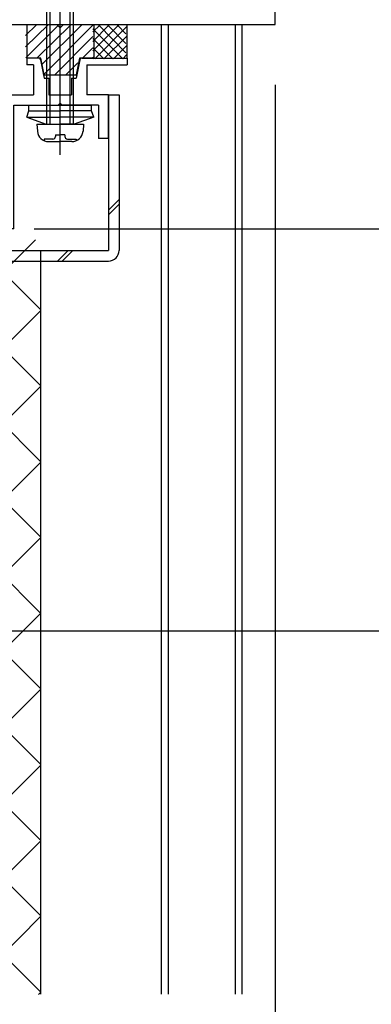
# Model space of a CAD drawing. Extents: x -210 to 210, y -148 to 148.
# Drawn here: x -105 to -87, y -101 to -52 of the extents above; entities that cross this region are included whole.
import ezdxf

# ---------------------------------------------------------------- set-up
doc = ezdxf.new("R2010")
doc.units = 0
doc.header["$LTSCALE"] = 10
doc.header["$MEASUREMENT"] = 0
for name, color, linetype in [('St', 127, 'CONTINUOUS'), ('その他部品等', 128, 'CONTINUOUS'), ('ゴム等', 63, 'CONTINUOUS'), ('ボルト／ビス', 64, 'CONTINUOUS'), ('型材断面', 47, 'CONTINUOUS'), ('寸法', 80, 'CONTINUOUS')]:
    doc.layers.add(name, color=color, linetype=linetype)

# ---------------------------------------------------------------- blocks, each defined once
blk = doc.blocks.new('*U97')
at = {"layer": '型材断面', "color": 47, "linetype": 'Continuous'}
for p, q in [((-127.121912, -32.724755), (-127.121912, -33.95793)), ((-126.821953, -32.62477), (-127.021928, -32.62477)), ((-126.72197, -32.724755), (-126.72197, -33.291355)), ((-112.18857, -32.624687), (-112.18857, -33.291355)), ((-112.18857, -32.624687), (-111.78857, -32.624687)), ((-111.78857, -32.624687), (-111.78857, -38.624595)), ((-123.955425, -33.291355), (-126.72197, -33.291355)), ((-123.855433, -33.391338), (-123.955425, -33.291355)), ((-123.855433, -33.391338), (-123.75545, -33.291355)), ((-123.75545, -33.291355), (-112.190402, -33.291355)), ((-111.78857, -33.45802), (-111.78857, -38.624595)), ((-112.455245, -33.95793), (-127.121912, -33.95793)), ((-112.455245, -33.95793), (-112.455245, -35.524595)), ((-112.355245, -35.624595), (-112.455245, -35.524595)), ((-112.355245, -35.624595), (-112.455245, -35.724595)), ((-112.455245, -35.724595), (-112.455245, -40.191445)), ((-111.788577, -38.624595), (-110.121912, -38.624595)), ((-110.121912, -39.524595), (-110.121912, -38.624595)), ((-111.788577, -39.124595), (-110.621912, -39.124595)), ((-111.78857, -52.45802), (-111.78857, -39.124595)), ((-110.621912, -39.124595), (-110.621912, -39.524595)), ((-111.788577, -39.291262), (-111.788577, -55.292505)), ((-110.121912, -39.524595), (-110.621912, -39.524595)), ((-112.355245, -40.291445), (-112.455245, -40.191445)), ((-112.355245, -40.291445), (-112.455245, -40.391445)), ((-112.455245, -44.858185), (-112.455245, -40.391445)), ((-112.355245, -44.958185), (-112.455245, -44.858185)), ((-112.355245, -44.958185), (-112.455245, -45.058185)), ((-112.455245, -54.192518), (-112.455245, -45.058185)), ((-103.903885, -53.458022), (-104.488577, -53.458022)), ((-104.488577, -53.458022), (-104.488577, -53.791365)), ((-104.155242, -53.791365), (-104.488577, -53.791365)), ((-104.155242, -53.791365), (-104.155242, -55.292505)), ((-103.805835, -53.538415), (-103.621903, -54.458022)), ((-101.837985, -53.538415), (-102.021918, -54.458022)), ((-101.739935, -53.458022), (-101.155242, -53.458022)), ((-101.488577, -53.458022), (-99.488577, -53.458022)), ((-101.488577, -53.791365), (-101.488577, -55.292505)), ((-101.488577, -53.791365), (-99.488577, -53.791365)), ((-99.488577, -53.458022), (-99.488577, -53.791365)), ((-112.355257, -54.292505), (-112.455257, -54.192505)), ((-112.355257, -54.292505), (-112.455257, -54.392505)), ((-112.455245, -54.39249), (-112.455245, -55.292365)), ((-110.62372, -55.292505), (-110.62372, -54.792505)), ((-110.62372, -54.792505), (-110.12372, -54.792505)), ((-110.12372, -55.292505), (-110.12372, -54.792505)), ((-103.621903, -54.458022), (-103.388577, -54.458022)), ((-103.388577, -54.458022), (-103.388577, -55.292505)), ((-102.255242, -54.458022), (-102.255242, -55.292505)), ((-102.255242, -54.458022), (-102.021918, -54.458022)), ((-112.455245, -55.292365), (-134.455245, -56.95919)), ((-110.62372, -55.292505), (-111.788577, -55.292505)), ((-110.12372, -55.292505), (-104.155242, -55.292505)), ((-103.388577, -55.292505), (-102.255242, -55.292505)), ((-103.388577, -55.292505), (-102.255242, -55.292505)), ((-100.421893, -55.292505), (-101.488577, -55.292505)), ((-100.421893, -57.45917), (-100.421893, -55.292505)), ((-105.121912, -61.95919), (-105.121912, -55.792505)), ((-105.121912, -55.792505), (-102.92191, -55.792505)), ((-102.82191, -55.692505), (-102.92191, -55.792505)), ((-102.82191, -55.692505), (-102.72191, -55.792505)), ((-100.921893, -55.792505), (-102.72191, -55.792505)), ((-100.921893, -55.792505), (-100.921893, -57.45917)), ((-133.788577, -57.577257), (-112.43187, -55.95917)), ((-105.788577, -55.95917), (-112.43187, -55.95917)), ((-105.788577, -61.292522), (-105.788577, -55.95917)), ((-134.455245, -61.95919), (-134.455245, -56.95919)), ((-133.788577, -61.292522), (-133.788577, -57.577257)), ((-100.421893, -57.45917), (-100.921893, -57.45917)), ((-133.788577, -61.292522), (-125.755325, -61.292522)), ((-125.588652, -61.45921), (-125.588652, -61.792502)), ((-109.921987, -61.45919), (-109.921987, -61.792522)), ((-109.75532, -61.292522), (-105.788577, -61.292522)), ((-134.455245, -61.95919), (-131.555245, -61.95919)), ((-131.455245, -61.85919), (-131.555245, -61.95919)), ((-131.455245, -61.85919), (-131.355245, -61.95919)), ((-129.455328, -61.95919), (-131.355245, -61.95919)), ((-129.455328, -65.292515), (-129.455328, -61.95919)), ((-128.955328, -65.292515), (-128.955328, -61.959148)), ((-128.955328, -61.959148), (-125.755325, -61.959148)), ((-109.75532, -61.95919), (-108.688658, -61.95919)), ((-108.588658, -61.85919), (-108.688658, -61.95919)), ((-108.588658, -61.85919), (-108.488658, -61.95919)), ((-105.121912, -61.95919), (-108.488658, -61.95919)), ((-129.455328, -65.292515), (-128.955328, -65.292515))]:
    blk.add_line(p, q, dxfattribs=at)
for centre, radius, start, end in [((-127.021927, -32.724753), 0.099987, 90, 180), ((-126.821953, -32.724753), 0.099987, 0, 90), ((-103.903889, -53.558029), 0.1, 11.309932, 90), ((-101.739942, -53.558029), 0.1, 90, 168.690068), ((-125.755325, -61.459211), 0.166667, 0, 90), ((-109.755325, -61.45919), 0.166667, 90, 180), ((-125.755325, -61.792502), 0.166667, 270, 0), ((-109.755325, -61.792523), 0.166667, 180, 270)]:
    blk.add_arc(centre, radius, start, end, dxfattribs=at)
blk = doc.blocks.new('*U16')
at = {"layer": '型材断面'}
for p, q in [((-112.15, -70.575), (-104.05, -62.5)), ((-112.15, -66.825), (-107.825, -62.5)), ((-112.15, -63.05), (-111.6, -62.5)), ((-111.05, -62.5), (-103.8, -69.75)), ((-107.275, -62.5), (-103.8, -65.975)), ((-112.15, -65.175), (-103.8, -73.525)), ((-112.15, -74.35), (-103.8, -66.025)), ((-112.15, -68.95), (-103.8, -77.275)), ((-112.15, -78.125), (-103.8, -69.8)), ((-112.15, -72.725), (-103.8, -81.075)), ((-112.15, -81.9), (-103.8, -73.575)), ((-112.15, -76.5), (-103.8, -84.825)), ((-112.15, -85.675), (-103.8, -77.325)), ((-112.15, -80.275), (-103.8, -88.6)), ((-112.15, -89.425), (-103.8, -81.1)), ((-112.15, -84.025), (-103.8, -92.375)), ((-112.15, -93.2), (-103.8, -84.875)), ((-112.15, -87.8), (-103.8, -96.125)), ((-112.15, -96.975), (-103.8, -88.65)), ((-112.15, -91.575), (-103.8, -99.925)), ((-111.45, -100.05), (-103.8, -92.425)), ((-112.15, -95.35), (-107.45, -100.05)), ((-107.65, -100.05), (-103.8, -96.175)), ((-112.15, -99.125), (-111.2, -100.05)), ((-103.9, -100.05), (-103.8, -99.95))]:
    blk.add_line(p, q, dxfattribs=at)
blk = doc.blocks.new('*U12')
at = {"layer": 'ゴム等'}
for p, q in [((-103.425, -51.8), (-104.55, -52.9)), ((-104, -51.8), (-104.55, -52.325)), ((-102.95, -51.875), (-104.525, -53.45)), ((-102.3, -51.8), (-103.975, -53.45)), ((-101.75, -51.8), (-103.75, -53.8)), ((-101.2, -51.825), (-103.675, -54.3)), ((-101.2, -52.375), (-103.1, -54.3)), ((-101.2, -52.95), (-101.7, -53.45)), ((-101.95, -53.7), (-102.55, -54.3))]:
    blk.add_line(p, q, dxfattribs=at)
blk = doc.blocks.new('*U72')
at = {"layer": 'ゴム等', "linetype": 'Continuous'}
for p, q in [((-104.488577, -51.791357), (-104.488577, -53.458022)), ((-104.488577, -51.791357), (-102.988577, -51.791357)), ((-102.82191, -51.958022), (-102.988577, -51.791357)), ((-102.82191, -51.958022), (-102.655242, -51.791357)), ((-102.655242, -51.791357), (-101.155242, -51.791357)), ((-101.155242, -51.791357), (-101.155242, -53.458022)), ((-103.788577, -53.458022), (-104.488577, -53.458022)), ((-103.62191, -54.291357), (-103.788577, -53.458022)), ((-101.855242, -53.458022), (-102.02191, -54.291357)), ((-101.155242, -53.458022), (-101.855242, -53.458022)), ((-103.62191, -54.291357), (-102.02191, -54.291357))]:
    blk.add_line(p, q, dxfattribs=at)
at = {"layer": 'ゴム等'}
blk.add_blockref('*U12', (0, 0), dxfattribs=at)
blk = doc.blocks.new('*U194')
at = {"layer": 'ボルト／ビス', "color": 64, "linetype": 'Continuous'}
for p, q in [((-104.488577, -56.393642), (-104.374572, -56.080408)), ((-104.374572, -56.080408), (-102.821912, -56.080403)), ((-101.269255, -56.080397), (-102.821912, -56.080403)), ((-101.155248, -56.393628), (-101.269255, -56.080395)), ((-104.488577, -56.393642), (-102.821912, -56.393635)), ((-104.488577, -56.393642), (-103.515212, -56.747915)), ((-103.515212, -56.747915), (-102.82191, -56.74791)), ((-101.155248, -56.393628), (-102.821912, -56.393635)), ((-102.128612, -56.74791), (-102.82191, -56.74791)), ((-101.155248, -56.393628), (-102.128612, -56.74791))]:
    blk.add_line(p, q, dxfattribs=at)
at = {"layer": '型材断面', "color": 64, "linetype": 'Continuous'}
for p, q in [((-104.374575, -55.792508), (-101.269258, -55.792495)), ((-104.374572, -56.080408), (-104.374575, -55.792508)), ((-101.269255, -56.080397), (-101.269258, -55.792495))]:
    blk.add_line(p, q, dxfattribs=at)
blk = doc.blocks.new('*U195')
at = {"layer": 'ボルト／ビス', "color": 64, "linetype": 'Continuous'}
for p, q in [((-102.82191, -58.271707), (-102.82191, -47.564085)), ((-103.488577, -48.581245), (-103.32191, -48.414577)), ((-103.32191, -48.414577), (-102.32191, -48.414577)), ((-103.32191, -56.74791), (-103.32191, -48.414577)), ((-102.155242, -48.581245), (-102.32191, -48.414577)), ((-102.32191, -56.74791), (-102.32191, -48.414577)), ((-103.488577, -48.581245), (-102.155242, -48.581245)), ((-103.488577, -56.74791), (-103.488577, -48.581245)), ((-102.155242, -56.74791), (-102.155242, -48.581245)), ((-103.988577, -56.74791), (-103.95801, -57.0973)), ((-103.988577, -56.74791), (-101.655242, -56.74791)), ((-101.655242, -56.74791), (-101.685812, -57.0973)), ((-103.055242, -57.26958), (-102.82191, -57.26958)), ((-103.055242, -57.26958), (-103.055242, -57.352942)), ((-102.588577, -57.26958), (-102.82191, -57.26958)), ((-102.588577, -57.26958), (-102.588577, -57.352942)), ((-103.62079, -57.486275), (-103.62079, -57.566995)), ((-103.188577, -57.486275), (-103.62079, -57.486275)), ((-103.393498, -57.614577), (-102.82191, -57.614577)), ((-102.25032, -57.614577), (-102.82191, -57.614577)), ((-102.455242, -57.486275), (-102.02303, -57.486275)), ((-102.02303, -57.486275), (-102.02303, -57.566995))]:
    blk.add_line(p, q, dxfattribs=at)
for centre, radius, start, end in [((-103.393497, -57.04791), 0.566667, 184.999989, 270), ((-102.25032, -57.04791), 0.566667, 270, 355.000011), ((-103.188575, -57.352942), 0.133333, 270, 0), ((-102.455242, -57.352942), 0.133333, 180, 270)]:
    blk.add_arc(centre, radius, start, end, dxfattribs=at)
blk = doc.blocks.new('*U117')
at = {"layer": '寸法', "color": 0, "linetype": 'ByBlock'}
for p, q in [((-104.121912, -61.95919), (-51.21708, -61.95919)), ((-111.123737, -81.95915), (-51.21708, -81.95915))]:
    blk.add_line(p, q, dxfattribs=at)
blk = doc.blocks.new('*U118')
at = {"layer": '寸法', "color": 0, "linetype": 'ByBlock'}
blk.add_line((-92.123733, -54.791352), (-92.123733, -110.214697), dxfattribs=at)
blk = doc.blocks.new('*U99')
at = {"layer": 'St', "color": 47, "linetype": 'Continuous'}
blk.add_line((-92.623733, -48.458022), (-92.123733, -48.458022), dxfattribs=at)
at = {"layer": '型材断面', "color": 47, "linetype": 'Continuous'}
for p, q in [((-100.957067, -33.291355), (-100.957067, -30.457895)), ((-100.957067, -30.457895), (-100.457067, -30.457895)), ((-100.457067, -30.457895), (-100.457067, -51.124687)), ((-100.957067, -33.291355), (-108.457067, -33.291355)), ((-108.457067, -33.291355), (-108.457067, -33.957848)), ((-101.123733, -33.791355), (-107.7904, -33.791355)), ((-107.7904, -33.791355), (-107.7904, -51.124687)), ((-101.123733, -33.791355), (-101.123733, -51.124687)), ((-110.123737, -34.542537), (-110.123737, -33.957848)), ((-110.123737, -33.957848), (-108.457067, -33.957848)), ((-110.043345, -34.640588), (-109.290402, -34.791187)), ((-109.290402, -34.791187), (-109.290402, -34.457848)), ((-109.290402, -34.457848), (-108.623733, -34.457848)), ((-108.623733, -34.457848), (-108.623733, -36.457848)), ((-110.123737, -36.706488), (-110.123737, -36.957848)), ((-110.043345, -36.608438), (-109.29044, -36.457848)), ((-109.29044, -36.457848), (-108.623733, -36.457848)), ((-108.457067, -36.957848), (-110.123737, -36.957848)), ((-108.457067, -36.957848), (-108.457067, -50.191355)), ((-92.623733, -51.124687), (-92.623733, -48.458022)), ((-92.123733, -51.791355), (-92.123733, -48.458022)), ((-108.357068, -50.291355), (-108.457067, -50.191355)), ((-108.357068, -50.291355), (-108.457067, -50.391355)), ((-108.457067, -50.391355), (-108.457067, -51.291355)), ((-108.7904, -51.791355), (-108.7904, -51.291355)), ((-108.457067, -51.291355), (-108.7904, -51.291355)), ((-107.7904, -51.124687), (-101.123733, -51.124687)), ((-100.457067, -51.124687), (-92.623733, -51.124687)), ((-108.7904, -51.791355), (-92.123733, -51.791355))]:
    blk.add_line(p, q, dxfattribs=at)
for centre, start, end in [((-110.02373, -34.542539), 180, 258.690068), ((-110.02373, -36.706486), 101.309932, 180)]:
    blk.add_arc(centre, 0.1, start, end, dxfattribs=at)
blk = doc.blocks.new('*U19')
at = {"layer": 'その他部品等'}
for p, q in [((-101.2, -53.1), (-99.925, -51.825)), ((-101.2, -52.625), (-100.4, -51.825)), ((-101.2, -52.15), (-100.85, -51.825)), ((-101.1, -53.5), (-99.525, -51.9)), ((-100.9, -51.825), (-99.55, -53.2)), ((-100.45, -51.825), (-99.55, -52.725)), ((-99.975, -51.825), (-99.55, -52.25)), ((-101.2, -52), (-99.7, -53.5)), ((-100.65, -53.5), (-99.525, -52.375)), ((-101.2, -52.475), (-100.2, -53.5)), ((-100.175, -53.5), (-99.525, -52.85)), ((-101.2, -52.95), (-100.65, -53.5)), ((-101.2, -53.4), (-101.125, -53.5)), ((-99.7, -53.5), (-99.525, -53.3))]:
    blk.add_line(p, q, dxfattribs=at)

msp = doc.modelspace()

# ---------------------------------------------------------------- linework, layer by layer
at = {"layer": 'St', "linetype": 'Continuous'}
for p, q in [((-100.421893, -55.292505), (-99.88856, -55.292505)), ((-100.421893, -55.292505), (-100.421893, -63.025815)), ((-99.88856, -55.292505), (-99.88856, -63.025815)), ((-99.88856, -60.490513), (-100.421893, -61.023845)), ((-99.88856, -60.726213), (-100.421893, -61.259545)), ((-109.921987, -63.025815), (-100.421893, -63.025815)), ((-102.42386, -63.025815), (-102.957193, -63.559148)), ((-102.18816, -63.025815), (-102.721493, -63.559148)), ((-109.921987, -63.559148), (-100.421893, -63.559148))]:
    msp.add_line(p, q, dxfattribs=at)
msp.add_arc((-100.421893, -63.025815), 0.533333, 270, 0, dxfattribs=at)
at = {"layer": 'その他部品等', "linetype": 'Continuous'}
msp.add_line((-99.488577, -53.458022), (-99.488577, -51.791357), dxfattribs=at)
at = {"layer": '型材断面', "linetype": 'Continuous'}
msp.add_line((-103.790402, -100.03302), (-103.790402, -63.025815), dxfattribs=at)
at = {"layer": '寸法', "linetype": 'Continuous'}
for p, q in [((-97.790402, -51.791355), (-97.790402, -100.03302)), ((-97.45707, -51.791355), (-97.45707, -100.03302)), ((-94.123735, -51.791355), (-94.123735, -100.03302)), ((-93.790402, -51.791355), (-93.790402, -100.03302))]:
    msp.add_line(p, q, dxfattribs=at)

# ---------------------------------------------------------------- block references
at = {"layer": 'St', "color": 47, "linetype": 'Continuous'}
msp.add_blockref('*U99', (0, 0), dxfattribs=at)
at = {"layer": 'その他部品等'}
msp.add_blockref('*U19', (0, 0), dxfattribs=at)
at = {"layer": 'ゴム等', "linetype": 'Continuous'}
msp.add_blockref('*U72', (0, 0), dxfattribs=at)
at = {"layer": 'ボルト／ビス', "color": 64, "linetype": 'Continuous'}
for name in ['*U195', '*U194']:
    msp.add_blockref(name, (0, 0), dxfattribs=at)
at = {"layer": '型材断面', "color": 47, "linetype": 'Continuous'}
msp.add_blockref('*U97', (0, 0), dxfattribs=at)
at = {"layer": '型材断面'}
msp.add_blockref('*U16', (0, 0), dxfattribs=at)
at = {"layer": '寸法', "linetype": 'Continuous'}
for name in ['*U118', '*U117']:
    msp.add_blockref(name, (0, 0), dxfattribs=at)

doc.saveas('drawing.dxf')
